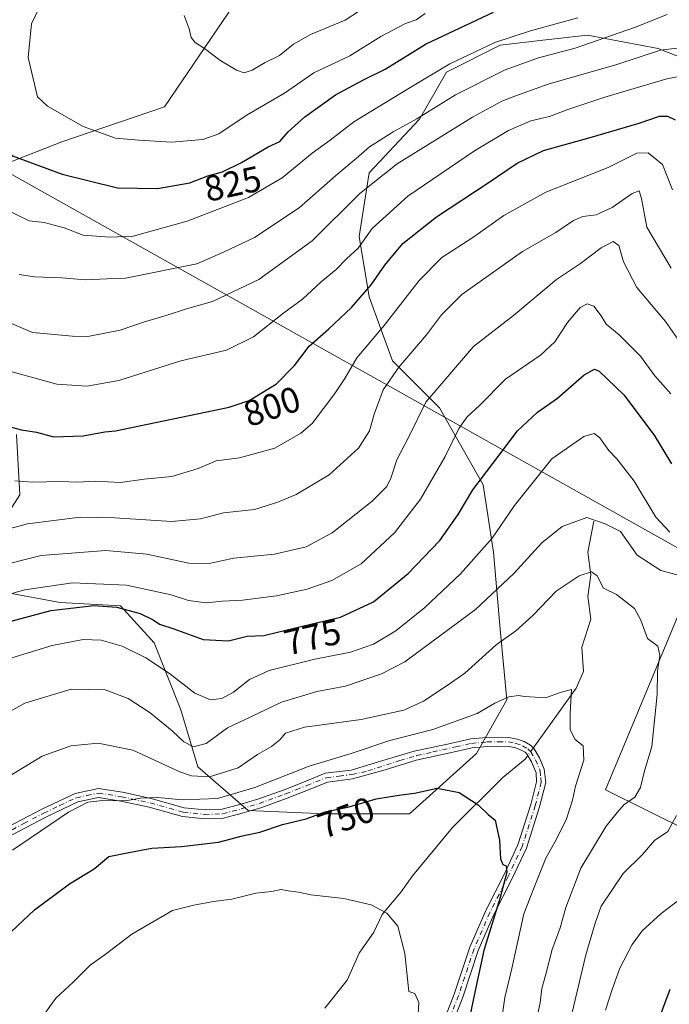
# Model space of a CAD drawing. Units: metres. Extents: x 624546 to 628001, y 4727240 to 4729616.
# Drawn here: x 626923 to 627104, y 4728264 to 4728539 of the extents above; entities that cross this region are included whole.
import ezdxf
from ezdxf.enums import TextEntityAlignment as Align

# ---------------------------------------------------------------- set-up
doc = ezdxf.new("R2010")
doc.units = ezdxf.units.M
doc.header["$MEASUREMENT"] = 0
doc.linetypes.add('DGN Style 4', pattern=[2.6384748266838614, 1.318413404963828, -0.6592067024819142, 0.001648016756204785, -0.6592067024819142])
for name, color, linetype, lineweight in [('Arbolado forestal CxS', 92, 'Continuous', 0), ('Camino Cxs', 7, 'Continuous', 0), ('Camino eje', 30, 'DGN Style 4', 13), ('Corriente natural lineal', 142, 'Continuous', 13), ('Corriente natural lineal oculto', 9, 'DGN Style 4', 13), ('Curva de nivel maestra', 30, 'Continuous', 30), ('Curva de nivel normal', 30, 'Continuous', 0), ('Espacio natural protegido', 121, 'Continuous', 13), ('Espacio natural protegido CxS', 121, 'Continuous', 0), ('Rótulo de curva de nivel directora', 7, 'Continuous', 0)]:
    doc.layers.add(name, color=color, linetype=linetype, lineweight=lineweight)
doc.styles.add('Style-Arial', font='txt')

# ---------------------------------------------------------------- blocks, each defined once
blk = doc.blocks.new('*U10')
at = {"layer": 'Arbolado forestal CxS', "color": 92, "linetype": 'Continuous', "lineweight": 0}
for points in [[(626922.4128999999, 4728423.056100001, 800.0515000000014), (626923.3466999996, 4728406.240499999, 794.436400000006), (626914.9395000003, 4728393.162500001, 789.9570999999996)], [(626919.6101000002, 4728379.149700001, 782.1882000000041), (626934.5571, 4728376.346700001, 777.8629999999977), (626951.3721000003, 4728375.412500001, 777.056500000006), (626960.7138999999, 4728365.136499999, 772.8432999999933), (626968.1867000004, 4728346.4527, 767.244000000006), (626972.8573000003, 4728330.571699999, 763.5034000000014), (626986.8701, 4728318.4279, 753.812300000005), (627008.3561000006, 4728317.4935, 750.5853999999963), (627031.7111000001, 4728317.4935, 749.0099000000046), (627050.3954999996, 4728334.308300001, 752.4229999999953), (627058.8028999995, 4728349.255100001, 756.0206999999937), (627056.9351000005, 4728368.8729, 762.7872999999963), (627055.0664999997, 4728390.358899999, 770.5696000000025), (627052.2648999998, 4728409.0427, 775.8585000000021), (627040.1212999999, 4728430.5285, 784.4526000000043), (627027.0422999999, 4728443.6073, 792.7480999999971), (627020.5038999999, 4728461.3563, 800.8028000000049), (627017.7008999997, 4728478.1713, 807.6710000000021), (627020.5044999998, 4728495.9211, 813.280899999998), (627034.5169000003, 4728510.867699999, 816.4333999999944), (627041.9911000002, 4728523.946699999, 821.0598000000027), (627056.9380999999, 4728531.419700001, 820.9928999999976), (627069.6007000003, 4728532.880700001, 819.3659000000043), (627081.2270999998, 4728534.222300001, 818.5332999999956), (627100.8450999996, 4728530.485300001, 811.7912000000069), (627122.3311000001, 4728522.077099999, 810.5341999999946)]]:
    blk.add_polyline3d(points, dxfattribs=at)

msp = doc.modelspace()

# ---------------------------------------------------------------- linework, layer by layer
at = {"layer": 'Arbolado forestal CxS', "color": 92, "linetype": 'Continuous', "lineweight": 0}
for points in [[(627359.8931, 4728675.6713, 871.7005000000064), (627348.9619000005, 4728669.116699999, 872.1318999999932), (627337.9879000002, 4728661.4527, 871.8546999999963), (627316.4666999998, 4728651.460899999, 870.9952000000048), (627297.0883, 4728644.897100001, 870.6065999999993), (627270.5752999998, 4728641.4363, 870.1968999999954), (627236.6001000004, 4728633.104499999, 868.4097999999941), (627228.3101000005, 4728634.0615, 867.1448999999993), (627227.6860999997, 4728634.1337, 867.0642999999982), (627211.0093, 4728640.6677, 865.0429000000004), (627193.1303000003, 4728644.628900001, 862.8968000000023), (627148.6413000004, 4728646.601100001, 857.578999999998), (627135.3863000004, 4728643.702099999, 855.7676999999967), (627127.7072999999, 4728646.0351, 855.0939000000071), (627118.7720999997, 4728645.4691, 854.407800000001), (627091.1262999997, 4728652.608300001, 854.9434999999941), (627079.5333000004, 4728648.146299999, 853.5852000000014), (626992.3044999996, 4728556.648700001, 837.0237000000053), (626963.5957000004, 4728514.305299999, 833.2073999999994), (626935.0575000001, 4728504.490499999, 828.5466000000015), (626898.4933000002, 4728490.2139, 814.9616999999998), (626870.8470999999, 4728490.2139, 803.2367999999989), (626830.7156999996, 4728468.8005, 786.4799999999959), (626787.9090999998, 4728441.139900001, 772.4361999999965)], [(627359.8931, 4728675.6713, 871.7005000000064), (627348.9619000005, 4728669.116699999, 872.1318999999932), (627337.9879000002, 4728661.4527, 871.8546999999963), (627316.4666999998, 4728651.460899999, 870.9952000000048), (627297.0883, 4728644.897100001, 870.6065999999993), (627270.5752999998, 4728641.4363, 870.1968999999954), (627236.6001000004, 4728633.104499999, 868.4097999999941), (627228.3101000005, 4728634.0615, 867.1448999999993), (627227.6860999997, 4728634.1337, 867.0642999999982), (627211.0093, 4728640.6677, 865.0429000000004), (627193.1303000003, 4728644.628900001, 862.8968000000023), (627148.6413000004, 4728646.601100001, 857.578999999998), (627135.3863000004, 4728643.702099999, 855.7676999999967), (627127.7072999999, 4728646.0351, 855.0939000000071), (627118.7720999997, 4728645.4691, 854.407800000001), (627091.1262999997, 4728652.608300001, 854.9434999999941), (627079.5333000004, 4728648.146299999, 853.5852000000014), (626992.3044999996, 4728556.648700001, 837.0237000000053), (626963.5957000004, 4728514.305299999, 833.2073999999994), (626935.0575000001, 4728504.490499999, 828.5466000000015), (626898.4933000002, 4728490.2139, 814.9616999999998), (626870.8470999999, 4728490.2139, 803.2367999999989), (626830.7156999996, 4728468.8005, 786.4799999999959), (626787.9090999998, 4728441.139900001, 772.4361999999965)], [(627270.5752999998, 4728641.4363, 870.1968999999954), (627236.6001000004, 4728633.104499999, 868.4097999999941), (627228.3101000005, 4728634.0615, 867.1448999999993), (627227.6860999997, 4728634.1337, 867.0642999999982), (627211.0093, 4728640.6677, 865.0429000000004), (627193.1303000003, 4728644.628900001, 862.8968000000023), (627148.6413000004, 4728646.601100001, 857.578999999998), (627135.3863000004, 4728643.702099999, 855.7676999999967), (627127.7072999999, 4728646.0351, 855.0939000000071), (627118.7720999997, 4728645.4691, 854.407800000001), (627091.1262999997, 4728652.608300001, 854.9434999999941), (627079.5333000004, 4728648.146299999, 853.5852000000014), (626992.3044999996, 4728556.648700001, 837.0237000000053), (626963.5957000004, 4728514.305299999, 833.2073999999994), (626935.0575000001, 4728504.490499999, 828.5466000000015), (626898.4933000002, 4728490.2139, 814.9616999999998), (626870.8470999999, 4728490.2139, 803.2367999999989), (626830.7156999996, 4728468.8005, 786.4799999999959), (626787.9090999998, 4728441.139900001, 772.4361999999965)], [(626787.9090999998, 4728441.139900001, 772.4361999999965), (626830.7156999996, 4728468.8005, 786.4799999999959), (626870.8470999999, 4728490.2139, 803.2367999999989), (626898.4933000002, 4728490.2139, 814.9616999999998), (626935.0575000001, 4728504.490499999, 828.5466000000015), (626963.5957000004, 4728514.305299999, 833.2073999999994), (626992.3044999996, 4728556.648700001, 837.0237000000053), (627079.5333000004, 4728648.146299999, 853.5852000000014), (627091.1262999997, 4728652.608300001, 854.9434999999941), (627118.7720999997, 4728645.4691, 854.407800000001), (627127.7072999999, 4728646.0351, 855.0939000000071), (627135.3863000004, 4728643.702099999, 855.7676999999967), (627148.6413000004, 4728646.601100001, 857.578999999998), (627193.1303000003, 4728644.628900001, 862.8968000000023), (627211.0093, 4728640.6677, 865.0429000000004), (627227.6860999997, 4728634.1337, 867.0642999999982), (627228.3101000005, 4728634.0615, 867.1448999999993), (627236.6001000004, 4728633.104499999, 868.4097999999941), (627270.5752999998, 4728641.4363, 870.1968999999954)], [(627122.3311000001, 4728522.077099999, 810.5341999999946), (627100.8450999996, 4728530.485300001, 811.7912000000069), (627081.2270999998, 4728534.222300001, 818.5332999999956), (627069.6007000003, 4728532.880700001, 819.3659000000043), (627056.9380999999, 4728531.419700001, 820.9928999999976), (627041.9911000002, 4728523.946699999, 821.0598000000027), (627034.5169000003, 4728510.867699999, 816.4333999999944), (627020.5044999998, 4728495.9211, 813.280899999998), (627017.7008999997, 4728478.1713, 807.6710000000021), (627020.5038999999, 4728461.3563, 800.8028000000049), (627027.0422999999, 4728443.6073, 792.7480999999971), (627040.1212999999, 4728430.5285, 784.4526000000043), (627052.2648999998, 4728409.0427, 775.8585000000021), (627055.0664999997, 4728390.358899999, 770.5696000000025), (627056.9351000005, 4728368.8729, 762.7872999999963), (627058.8028999995, 4728349.255100001, 756.0206999999937), (627050.3954999996, 4728334.308300001, 752.4229999999953), (627031.7111000001, 4728317.4935, 749.0099000000046), (627008.3561000006, 4728317.4935, 750.5853999999963), (626986.8701, 4728318.4279, 753.812300000005), (626972.8573000003, 4728330.571699999, 763.5034000000014), (626968.1867000004, 4728346.4527, 767.244000000006), (626960.7138999999, 4728365.136499999, 772.8432999999933), (626951.3721000003, 4728375.412500001, 777.056500000006), (626934.5571, 4728376.346700001, 777.8629999999977), (626919.6101000002, 4728379.149700001, 782.1882000000041)], [(626919.6101000002, 4728379.149700001, 782.1882000000041), (626934.5571, 4728376.346700001, 777.8629999999977), (626951.3721000003, 4728375.412500001, 777.056500000006), (626960.7138999999, 4728365.136499999, 772.8432999999933), (626968.1867000004, 4728346.4527, 767.244000000006), (626972.8573000003, 4728330.571699999, 763.5034000000014), (626986.8701, 4728318.4279, 753.812300000005), (627008.3561000006, 4728317.4935, 750.5853999999963), (627031.7111000001, 4728317.4935, 749.0099000000046), (627050.3954999996, 4728334.308300001, 752.4229999999953), (627058.8028999995, 4728349.255100001, 756.0206999999937), (627056.9351000005, 4728368.8729, 762.7872999999963), (627055.0664999997, 4728390.358899999, 770.5696000000025), (627052.2648999998, 4728409.0427, 775.8585000000021), (627040.1212999999, 4728430.5285, 784.4526000000043), (627027.0422999999, 4728443.6073, 792.7480999999971), (627020.5038999999, 4728461.3563, 800.8028000000049), (627017.7008999997, 4728478.1713, 807.6710000000021), (627020.5044999998, 4728495.9211, 813.280899999998), (627034.5169000003, 4728510.867699999, 816.4333999999944), (627041.9911000002, 4728523.946699999, 821.0598000000027), (627056.9380999999, 4728531.419700001, 820.9928999999976), (627069.6007000003, 4728532.880700001, 819.3659000000043), (627081.2270999998, 4728534.222300001, 818.5332999999956), (627100.8450999996, 4728530.485300001, 811.7912000000069), (627122.3311000001, 4728522.077099999, 810.5341999999946)], [(626919.6101000002, 4728379.149700001, 782.1882000000041), (626934.5571, 4728376.346700001, 777.8629999999977), (626951.3721000003, 4728375.412500001, 777.056500000006), (626960.7138999999, 4728365.136499999, 772.8432999999933), (626968.1867000004, 4728346.4527, 767.244000000006), (626972.8573000003, 4728330.571699999, 763.5034000000014), (626986.8701, 4728318.4279, 753.812300000005), (627008.3561000006, 4728317.4935, 750.5853999999963), (627031.7111000001, 4728317.4935, 749.0099000000046), (627050.3954999996, 4728334.308300001, 752.4229999999953), (627058.8028999995, 4728349.255100001, 756.0206999999937), (627056.9351000005, 4728368.8729, 762.7872999999963), (627055.0664999997, 4728390.358899999, 770.5696000000025), (627052.2648999998, 4728409.0427, 775.8585000000021), (627040.1212999999, 4728430.5285, 784.4526000000043), (627027.0422999999, 4728443.6073, 792.7480999999971), (627020.5038999999, 4728461.3563, 800.8028000000049), (627017.7008999997, 4728478.1713, 807.6710000000021), (627020.5044999998, 4728495.9211, 813.280899999998), (627034.5169000003, 4728510.867699999, 816.4333999999944), (627041.9911000002, 4728523.946699999, 821.0598000000027), (627056.9380999999, 4728531.419700001, 820.9928999999976), (627069.6007000003, 4728532.880700001, 819.3659000000043), (627081.2270999998, 4728534.222300001, 818.5332999999956), (627100.8450999996, 4728530.485300001, 811.7912000000069), (627122.3311000001, 4728522.077099999, 810.5341999999946)], [(626914.9395000003, 4728393.162500001, 789.9570999999996), (626923.3466999996, 4728406.240499999, 794.436400000006), (626922.4128999999, 4728423.056100001, 800.0515000000014)], [(626922.4128999999, 4728423.056100001, 800.0515000000014), (626923.3466999996, 4728406.240499999, 794.436400000006), (626914.9395000003, 4728393.162500001, 789.9570999999996)], [(626922.4128999999, 4728423.056100001, 800.0515000000014), (626923.3466999996, 4728406.240499999, 794.436400000006), (626914.9395000003, 4728393.162500001, 789.9570999999996)]]:
    msp.add_polyline3d(points, dxfattribs=at)
at = {"layer": 'Camino Cxs', "color": 7, "linetype": 'Continuous', "lineweight": 0}
for points in [[(626918.1901000004, 4728312.9001, 757.734700000001), (626929.4801000003, 4728318.850099999, 757.1257999999943), (626938.7301000003, 4728323.200099999, 756.1971000000049), (626945.2301000003, 4728324.5701, 756.4964000000036), (626951.9200999998, 4728323.5101, 756.2339999999967), (626959.9200999998, 4728321.7601, 755.7222999999941), (626969.0800999999, 4728319.190099999, 755.2848999999987), (626974.8701, 4728318.600099999, 754.9821999999986), (626979.6300999997, 4728318.780099999, 754.6879000000046), (626984.5500999996, 4728320.0601, 754.5253999999986), (626989.5601000005, 4728321.5701, 754.0399999999936), (626996.8400999998, 4728324.220100001, 753.880099999995), (627002.7100999998, 4728326.540100001, 753.6428000000016), (627008.3101000005, 4728328.780099999, 753.8484000000027), (627015.4700999996, 4728329.690099999, 753.5411000000023), (627024.3472999996, 4728332.3519, 753.2059000000008), (627033.0437000003, 4728334.993100001, 753.6126999999979), (627042.3197, 4728336.861099999, 753.6695000000037), (627048.7644999997, 4728338.3367, 754.3102000000072), (627053.2033000002, 4728338.734099999, 755.5985999999976), (627056.4933000002, 4728338.800100001, 755.8334999999935), (627059.3897000002, 4728338.7327, 755.7893999999943), (627061.6447000002, 4728338.309900001, 755.4085999999952), (627063.6394999997, 4728337.5975, 755.5396000000038), (627065.3591, 4728336.625499999, 756.4667000000045), (627066.4221000001, 4728335.5625, 756.8784000000014), (627067.9001000002, 4728333.099300001, 756.9691000000021), (627069.2220999999, 4728329.894099999, 756.444399999993), (627069.6101000002, 4728326.2401, 755.5755999999965), (627067.9101, 4728319.4101, 755.1836000000039), (627064.2301000003, 4728307.9901, 752.8022999999957), (627060.3000999996, 4728299.540100001, 752.6117999999989), (627055.2200999996, 4728289.530099999, 751.6315999999933), (627050.8701, 4728279.4801, 749.8037999999942), (627046.5301000001, 4728266.4901, 748.7112999999954), (627040.5000999998, 4728251.030099999, 748.0328000000009)], [(626918.1901000004, 4728312.9001, 757.734700000001), (626929.4801000003, 4728318.850099999, 757.1257999999943), (626938.7301000003, 4728323.200099999, 756.1971000000049), (626945.2301000003, 4728324.5701, 756.4964000000036), (626951.9200999998, 4728323.5101, 756.2339999999967), (626959.9200999998, 4728321.7601, 755.7222999999941), (626969.0800999999, 4728319.190099999, 755.2848999999987), (626974.8701, 4728318.600099999, 754.9821999999986), (626979.6300999997, 4728318.780099999, 754.6879000000046), (626984.5500999996, 4728320.0601, 754.5253999999986), (626989.5601000005, 4728321.5701, 754.0399999999936), (626996.8400999998, 4728324.220100001, 753.880099999995), (627002.7100999998, 4728326.540100001, 753.6428000000016), (627008.3101000005, 4728328.780099999, 753.8484000000027), (627015.4700999996, 4728329.690099999, 753.5411000000023), (627024.3472999996, 4728332.3519, 753.2059000000008), (627033.0437000003, 4728334.993100001, 753.6126999999979), (627042.3197, 4728336.861099999, 753.6695000000037), (627048.7644999997, 4728338.3367, 754.3102000000072), (627053.2033000002, 4728338.734099999, 755.5985999999976), (627056.4933000002, 4728338.800100001, 755.8334999999935), (627059.3897000002, 4728338.7327, 755.7893999999943), (627061.6447000002, 4728338.309900001, 755.4085999999952), (627063.6394999997, 4728337.5975, 755.5396000000038), (627065.3591, 4728336.625499999, 756.4667000000045), (627066.4221000001, 4728335.5625, 756.8784000000014), (627067.9001000002, 4728333.099300001, 756.9691000000021), (627069.2220999999, 4728329.894099999, 756.444399999993), (627069.6101000002, 4728326.2401, 755.5755999999965), (627067.9101, 4728319.4101, 755.1836000000039), (627064.2301000003, 4728307.9901, 752.8022999999957), (627060.3000999996, 4728299.540100001, 752.6117999999989), (627055.2200999996, 4728289.530099999, 751.6315999999933), (627050.8701, 4728279.4801, 749.8037999999942), (627046.5301000001, 4728266.4901, 748.7112999999954), (627040.5000999998, 4728251.030099999, 748.0328000000009)], [(627038.2001, 4728252.0101, 746.3227000000044), (627044.1801000005, 4728267.340100001, 747.5953000000009), (627048.5301000001, 4728280.370100001, 748.6215999999987), (627052.9501, 4728290.600099999, 749.8062999999966), (627058.0500999996, 4728300.630100001, 750.8984000000055), (627061.9001000002, 4728308.9101, 751.7210000000051), (627065.5000999998, 4728320.090100001, 754.6609999999928), (627067.0800999999, 4728326.450099999, 754.866599999994), (627066.9479, 4728328.9561, 755.3984000000055), (627065.6961000003, 4728331.9913, 756.155899999998), (627064.4685000004, 4728334.0371, 755.9560000000056), (627063.8567000005, 4728334.6489, 755.7201999999961), (627062.6130999997, 4728335.3519, 755.1371000000072), (627061.0005000001, 4728335.9277, 755.129700000005), (627059.1327000001, 4728336.277899999, 755.1909000000014), (627056.4892999995, 4728336.339500001, 755.3135000000038), (627053.3377, 4728336.2763, 755.4210000000021), (627049.1447000002, 4728335.900900001, 754.4277000000002), (627042.5773, 4728334.4133, 753.1864999999963), (627033.5588999996, 4728332.416300001, 752.4535999999936), (627024.9271000001, 4728329.710899999, 752.7522000000026), (627015.9001000002, 4728327.2301, 752.5510000000068), (627008.9401000004, 4728326.340100001, 752.8837999999961), (627003.6300999997, 4728324.220100001, 752.9122999999963), (626997.7301000003, 4728321.880100001, 752.7234000000027), (626990.3501000004, 4728319.190099999, 753.0917999999947), (626985.2200999996, 4728317.6501, 753.2042999999976), (626979.9901000002, 4728316.290100001, 753.717300000004), (626974.8000999996, 4728316.090100001, 754.0611999999965), (626968.6101000002, 4728316.720100001, 754.4440999999933), (626959.3201000001, 4728319.3301, 755.183999999994), (626951.4600999998, 4728321.050100001, 755.6224999999977), (626945.2901, 4728322.030099999, 755.6146000000008), (626939.5401, 4728320.8101, 755.710699999996), (626930.5900999998, 4728316.610099999, 756.0656000000017), (626919.4401000004, 4728310.7401, 757.0139000000055)], [(627038.2001, 4728252.0101, 746.3227000000044), (627044.1801000005, 4728267.340100001, 747.5953000000009), (627048.5301000001, 4728280.370100001, 748.6215999999987), (627052.9501, 4728290.600099999, 749.8062999999966), (627058.0500999996, 4728300.630100001, 750.8984000000055), (627061.9001000002, 4728308.9101, 751.7210000000051), (627065.5000999998, 4728320.090100001, 754.6609999999928), (627067.0800999999, 4728326.450099999, 754.866599999994), (627066.9479, 4728328.9561, 755.3984000000055), (627065.6961000003, 4728331.9913, 756.155899999998), (627064.4685000004, 4728334.0371, 755.9560000000056), (627063.8567000005, 4728334.6489, 755.7201999999961), (627062.6130999997, 4728335.3519, 755.1371000000072), (627061.0005000001, 4728335.9277, 755.129700000005), (627059.1327000001, 4728336.277899999, 755.1909000000014), (627056.4892999995, 4728336.339500001, 755.3135000000038), (627053.3377, 4728336.2763, 755.4210000000021), (627049.1447000002, 4728335.900900001, 754.4277000000002), (627042.5773, 4728334.4133, 753.1864999999963), (627033.5588999996, 4728332.416300001, 752.4535999999936), (627024.9271000001, 4728329.710899999, 752.7522000000026), (627015.9001000002, 4728327.2301, 752.5510000000068), (627008.9401000004, 4728326.340100001, 752.8837999999961), (627003.6300999997, 4728324.220100001, 752.9122999999963), (626997.7301000003, 4728321.880100001, 752.7234000000027), (626990.3501000004, 4728319.190099999, 753.0917999999947), (626985.2200999996, 4728317.6501, 753.2042999999976), (626979.9901000002, 4728316.290100001, 753.717300000004), (626974.8000999996, 4728316.090100001, 754.0611999999965), (626968.6101000002, 4728316.720100001, 754.4440999999933), (626959.3201000001, 4728319.3301, 755.183999999994), (626951.4600999998, 4728321.050100001, 755.6224999999977), (626945.2901, 4728322.030099999, 755.6146000000008), (626939.5401, 4728320.8101, 755.710699999996), (626930.5900999998, 4728316.610099999, 756.0656000000017), (626919.4401000004, 4728310.7401, 757.0139000000055)]]:
    msp.add_polyline3d(points, dxfattribs=at)
at = {"layer": 'Camino eje', "color": 30, "linetype": 'DGN Style 4', "lineweight": 13}
msp.add_polyline3d([(626918.8151000004, 4728311.8201, 757.2727000000014), (626924.4600999998, 4728314.795100001, 757.012600000002), (626930.0351, 4728317.7301, 756.3766000000034), (626934.5100999996, 4728319.8301, 756.4236999999994), (626939.1350999996, 4728322.005100001, 755.8237999999984), (626942.0100999996, 4728322.6151, 755.7020000000048), (626945.2600999996, 4728323.300100001, 755.989400000006), (626951.6901000004, 4728322.280099999, 755.7100999999967), (626959.6201, 4728320.545100001, 755.4459000000061), (626968.8450999996, 4728317.9551, 754.8208000000013), (626974.8350999998, 4728317.345100001, 754.3322000000044), (626979.8101000005, 4728317.5351, 753.9152999999933), (626984.8850999996, 4728318.8551, 753.8546999999963), (626987.3901000004, 4728319.610099999, 753.7100999999967), (626989.9550999999, 4728320.380100001, 753.5476999999955), (626997.2851, 4728323.050100001, 753.1633000000003), (627000.2351000002, 4728324.220100001, 753.3923999999971), (627003.1700999998, 4728325.380100001, 753.2774000000064), (627008.6250999998, 4728327.5601, 753.107999999993), (627012.2050999999, 4728328.015100001, 753.0326999999961), (627015.6851000005, 4728328.460100001, 752.9700000000012), (627020.1551000001, 4728329.4301, 752.994399999996), (627029.0499, 4728332.3519, 752.6999000000069), (627033.7903000005, 4728333.712300001, 753.0071000000025), (627038.2615, 4728334.735300001, 753.3634000000021), (627044.6387, 4728336.1525, 753.6526000000014), (627048.9545, 4728337.1187, 754.1347999999998), (627053.2704999996, 4728337.5053, 755.1487999999954), (627056.4912999999, 4728337.569700001, 755.0129000000015), (627059.2613000004, 4728337.5053, 754.8717000000034), (627061.3224999999, 4728337.1187, 754.8874000000069), (627063.1262999997, 4728336.4747, 755.2651999999945), (627064.6079000002, 4728335.6373, 756.037599999996), (627065.4452999998, 4728334.799699999, 756.3611999999994), (627066.7981000004, 4728332.545299999, 756.4942000000011), (627068.0850999998, 4728329.425100001, 755.7168999999994), (627068.2351000002, 4728327.6601, 755.0902999999962), (627068.3450999996, 4728326.345100001, 755.0516999999965), (627066.7050999999, 4728319.7501, 754.8301000000066), (627063.0651000004, 4728308.450099999, 752.1411999999983), (627059.1750999996, 4728300.085100001, 751.7207999999956), (627056.6350999996, 4728295.0801, 751.4219000000013), (627054.0850999998, 4728290.065099999, 750.6849999999977), (627051.9101, 4728285.040100001, 749.571100000001), (627049.7001, 4728279.925100001, 749.1852000000072), (627045.3551000003, 4728266.915100001, 748.1312999999938), (627039.3501000004, 4728251.520099999, 747.126099999994)], dxfattribs=at)
at = {"layer": 'Corriente natural lineal', "color": 142, "linetype": 'Continuous', "lineweight": 13}
for points in [[(627083, 4728399, 765.0385999999999), (627081.2909000004, 4728390.3222, 762.6101999999955), (627082.1889000004, 4728383.9968, 760.9988000000012), (627081.3608999997, 4728377.991000001, 759.4008000000031), (627082.1429000003, 4728371.725299999, 758.3549000000058), (627079.6753000002, 4728363.877, 757.2295000000014), (627080.1167000001, 4728357.157099999, 756.2937999999995), (627078.0992999999, 4728352.446699999, 755.640400000004), (627066.1638000002, 4728335.820800001, 752.9722999999941)], [(627064.6573999999, 4728333.722300001, 752.6285999999964), (627063.9199000001, 4728332.695, 752.4410999999964), (627057.7145999996, 4728327.6065, 751.6108999999997), (627043.6634999998, 4728313.6698, 748.8243999999977), (627032.5571, 4728300.240700001, 746.755099999995), (627029.4053999997, 4728295.774900001, 746.0662000000011), (627024.1368000006, 4728289.471899999, 745.0283999999957), (627021.8196, 4728284.5461, 744.2452000000048), (627017.7435999997, 4728278.6917, 743.3144999999931), (627014.4389000004, 4728271.2303, 742.251099999994), (627008.1955000004, 4728263.4342, 741.1533000000054)]]:
    msp.add_polyline3d(points, dxfattribs=at)
at = {"layer": 'Corriente natural lineal oculto', "color": 9, "linetype": 'DGN Style 4', "lineweight": 13, "extrusion": (-0.07691161459109472, -0.1071422087020437, 0.9912644201500621), "elevation": -554086.6197884561, "flags": 128}
msp.add_lwpolyline([(-2247931.872301781, 4170151.3749829), (-2247931.872301781, 4170148.769014193)], dxfattribs=at)
at = {"layer": 'Curva de nivel maestra', "color": 30, "linetype": 'Continuous', "lineweight": 30, "flags": 128}
for points, elevation in [([(626915.1600000003, 4728550.5001), (626908.9800000006, 4728531.7301), (626908.0599999997, 4728527.7601), (626908.1600000003, 4728522.7301), (626909.2599999999, 4728516.360099999), (626910.7999999998, 4728513.2301), (626914.6699999999, 4728506.1601), (626921.3300000001, 4728500.630100001), (626935.1600000003, 4728495.4901), (626950.5199999996, 4728491.7601), (626961.6399999997, 4728491.540100001), (626970.6399999997, 4728493.090100001), (626975.6399999997, 4728495.030099999), (626979.7300000006, 4728496.210100001), (626985.0199999996, 4728498.7401), (626992.4500000002, 4728503.130100001), (626995.6399999997, 4728504.620100001), (626997.9600000001, 4728507.340100001), (627002.5999999996, 4728511.530099999), (627011.1699999999, 4728517.5701), (627018.9299999997, 4728521.7501), (627024.9900000002, 4728524.7401), (627036.4000000004, 4728531.7601), (627055.0999999996, 4728540.6501)], 825), ([(626918.25, 4728425.8201), (626923.8099999997, 4728424.360099999), (626927.9900000002, 4728423.7501), (626932.7199999997, 4728422.450099999), (626940.9699999997, 4728422.6801), (626946.9699999997, 4728423.8201), (626949.9699999997, 4728424.110099999), (626981.6299999999, 4728430.710100001), (626987.1200000001, 4728432.520099999), (626994.7400000002, 4728437.200099999), (626999.7300000006, 4728442.2601), (627003.7999999998, 4728447.700099999), (627009.3399999999, 4728452.450099999), (627015.5599999997, 4728458.420100001), (627021.1200000001, 4728464.720100001), (627024.8600000005, 4728470.220100001), (627029.9199999999, 4728476.220100001), (627039.25, 4728483.690099999), (627053.6299999999, 4728493.0801), (627061.6299999999, 4728498.610099999), (627068.9600000001, 4728502.1601), (627081.9600000001, 4728505.7601), (627095.6200000001, 4728509.7301), (627101.2599999999, 4728511.640100001), (627103.5099999999, 4728511.670100001), (627105.6299999999, 4728510.630100001)], 800), ([(626919.9100000003, 4728370.840100001), (626931.9699999997, 4728374.050100001), (626943.9699999997, 4728375.4801), (626950.3099999997, 4728375.030099999), (626956.8499999996, 4728373.2501), (626960.5, 4728371.460100001), (626962.1900000004, 4728370.290100001), (626966.2199999997, 4728368.9901), (626974.3399999999, 4728366.0001), (626981.3799999999, 4728365.6801), (626986.5999999996, 4728366.920100001), (626991.1900000004, 4728367.1801), (627000.3799999999, 4728369.3201), (627012.5700000003, 4728372.220100001), (627021.7000000002, 4728376.5001), (627031.3700000001, 4728384.350099999), (627040.1399999997, 4728393.5701), (627045.2699999996, 4728400.8201), (627049.3399999999, 4728407.6601), (627056.6900000004, 4728417.350099999), (627061.8099999997, 4728424.090100001), (627067.3200000003, 4728429.300100001), (627072.8600000005, 4728433.210100001), (627080.3499999996, 4728439.700099999), (627083.1799999997, 4728441.2301), (627084.5099999999, 4728440.700099999), (627091.3799999999, 4728434.1501), (627099.75, 4728422.870100001), (627104.6200000001, 4728414.9001)], 775), ([(626917.7699999996, 4728281.670100001), (626927.4400000004, 4728290.8301), (626937.1600000003, 4728298.0601), (626944.0700000003, 4728302.220100001), (626948.1600000003, 4728305.640100001), (626953.6600000003, 4728306.7601), (626960.0599999997, 4728307.920100001), (626968.3300000001, 4728308.4001), (626978.6399999997, 4728309.6601), (626985.2999999998, 4728311.360099999), (626990.0999999996, 4728312.450099999), (626996.4600000001, 4728314.5701), (627003.0099999999, 4728316.120100001), (627008.3200000003, 4728318.100099999), (627014.9299999997, 4728319.420100001), (627022.4199999999, 4728321.700099999), (627025.9100000003, 4728322.220100001), (627029.4199999999, 4728322.8201), (627033.1600000003, 4728323.300100001), (627039.4299999997, 4728324.630100001), (627045.5899999999, 4728323.470100001), (627050.7999999998, 4728320.0101), (627053.5899999999, 4728317.3201), (627055.5199999996, 4728315.770099999), (627056.7599999999, 4728310.220100001), (627057.0800000001, 4728304.960100001), (627057.7100000001, 4728303.4101), (627058.6200000001, 4728303.040100001), (627058.8099999997, 4728301.3101), (627056.9900000002, 4728294.210100001), (627052.3799999999, 4728279.5001), (627050.1600000003, 4728269.1801), (627048.6500000004, 4728261.670100001)], 750.0000000000001), ([(627104.1500000004, 4728268.5801), (627100.0599999997, 4728257.6801)], 775)]:
    msp.add_lwpolyline(points, dxfattribs=dict(at, elevation=elevation))
at = {"layer": 'Curva de nivel normal', "color": 30, "linetype": 'Continuous', "lineweight": 0, "flags": 128}
for points, elevation in [([(626929.75, 4728544.0701), (626926.6600000003, 4728537.390100001), (626925.7100000001, 4728528.020099999), (626928.2800000003, 4728517.030099999), (626931.0599999997, 4728514.5001), (626941, 4728508.8201), (626949.9500000002, 4728505.590100001), (626956.4600000001, 4728505.0101), (626965.5899999999, 4728504.420100001), (626974.2999999998, 4728505.140100001), (626978.7000000002, 4728506.780099999), (626986.5899999999, 4728512.030099999), (626996.9800000006, 4728518.0601), (627005.1200000001, 4728523.7301), (627015.1100000005, 4728528.4301), (627023.7599999999, 4728533.880100001), (627030.6600000003, 4728537.4801), (627033.6299999999, 4728538.440099999), (627036.0800000001, 4728540.2401)], 830), ([(626969.0899999999, 4728539.7301), (626970.5, 4728535.940099999), (626971.0099999999, 4728533.590100001), (626972.1200000001, 4728532.210100001), (626974.7599999999, 4728530.5101), (626978.9800000006, 4728527.280099999), (626983.6399999997, 4728524.5001), (626985.75, 4728523.7501), (626987.9600000001, 4728524.4301), (626991.6299999999, 4728526.5701), (626995.6200000001, 4728528.600099999), (626999.4500000002, 4728531.7501), (627004.1900000004, 4728534.390100001), (627013.8099999997, 4728538.390100001), (627021.7800000003, 4728543.590100001)], 835.0000000000001), ([(627078.54, 4728539.0001), (627065.4199999999, 4728535.420100001), (627055.4199999999, 4728532.140100001), (627042.9199999999, 4728526.2601), (627031.6699999999, 4728519.5101), (627016.2999999998, 4728510.130100001), (627009.6299999999, 4728505.020099999), (627004.6299999999, 4728501.380100001), (626996.2999999998, 4728494.520099999), (626986.9600000001, 4728489.030099999), (626969.9199999999, 4728482.4801), (626954.9199999999, 4728478.3201), (626948.3799999999, 4728478.020099999), (626941.0300000003, 4728478.5701), (626935.6799999997, 4728480.550100001), (626930.1699999999, 4728482.0701), (626926.0099999999, 4728482.530099999), (626919.0700000003, 4728485.890100001)], 820.0000000000001), ([(626923.2300000006, 4728467.590100001), (626927.4400000004, 4728466.9901), (626935.0599999997, 4728466.6501), (626941.5599999997, 4728466.120100001), (626947.6699999999, 4728466.4301), (626952.7400000002, 4728466.5801), (626972.6399999997, 4728470.590100001), (626979.9699999997, 4728473.780099999), (626988.6299999999, 4728477.880100001), (627001.0300000003, 4728486.1601), (627011.1900000004, 4728495.0601), (627016.9100000003, 4728499.850099999), (627020.5999999996, 4728503.1501), (627027.1699999999, 4728507.300100001), (627033.79, 4728510.920100001), (627044.5, 4728517.600099999), (627058.2999999998, 4728524.540100001), (627067.6299999999, 4728527.9001), (627077.7699999996, 4728530.640100001), (627094.2699999996, 4728536.3201), (627103.3600000005, 4728539.940099999)], 815), ([(626919.7800000003, 4728454.550100001), (626926.9100000003, 4728451.5101), (626938.0499999998, 4728450.4801), (626942.2699999996, 4728450.350099999), (626951.3099999997, 4728452.1601), (626958.0800000001, 4728454.4101), (626964.0700000003, 4728456.1601), (626969.75, 4728458.030099999), (626976.9699999997, 4728460.120100001), (626989.7999999998, 4728466.2401), (627004.6299999999, 4728476.9901), (627017.9000000004, 4728490.120100001), (627028.3399999999, 4728498.420100001), (627049.2100000001, 4728511.4101), (627057.3700000001, 4728515.880100001), (627061.0599999997, 4728517.210100001), (627070.2599999999, 4728520.5601), (627089.3799999999, 4728526.050100001), (627101.5599999997, 4728530.040100001), (627108.4600000001, 4728530.920100001)], 810), ([(626916.0599999997, 4728441.890100001), (626933.6399999997, 4728437.0801), (626942.0300000003, 4728436.540100001), (626950.9100000003, 4728438.090100001), (626968.1799999997, 4728443.540100001), (626980.8799999999, 4728446.5801), (626988.3899999997, 4728450.2501), (626996.75, 4728456.9301), (627002.0099999999, 4728460.7401), (627007.2100000001, 4728465.5601), (627011.3300000001, 4728469.020099999), (627014.1900000004, 4728471.940099999), (627017.5, 4728474.920100001), (627021.3700000001, 4728480.450099999), (627031.2999999998, 4728489.4001), (627049.7800000003, 4728502.030099999), (627059.2999999998, 4728507.670100001), (627065.4600000001, 4728510.340100001), (627070.7000000002, 4728511.5801), (627075.7300000006, 4728513.540100001), (627086.0199999996, 4728516.940099999), (627103.2800000003, 4728522.020099999), (627109.6299999999, 4728523.280099999)], 805), ([(626921.9699999997, 4728410.210100001), (626926.9699999997, 4728409.8201), (626934.5599999997, 4728409.9801), (626939.3700000001, 4728409.8301), (626944.5199999996, 4728410.130100001), (626951.3799999999, 4728409.6801), (626957.9699999997, 4728410.610099999), (626965.6399999997, 4728411.420100001), (626972.9699999997, 4728413.5701), (626977.9800000006, 4728415.780099999), (626984.4199999999, 4728416.5601), (626994.2599999999, 4728419.290100001), (627001.5, 4728423.4301), (627004.7000000002, 4728426.140100001), (627010.9699999997, 4728434.520099999), (627013.7599999999, 4728438.700099999), (627017.0999999996, 4728444.4001), (627024.6699999999, 4728453.380100001), (627034.4000000004, 4728465.9801), (627040.75, 4728472.340100001), (627049.3300000001, 4728477.9101), (627057.9600000001, 4728484.040100001), (627069.6299999999, 4728490.4901), (627086.9400000004, 4728497.4101), (627094.9100000003, 4728501.3301), (627098.1100000005, 4728501.460100001), (627102.1200000001, 4728498.210100001), (627104.8899999997, 4728491.200099999)], 795), ([(627104.4900000002, 4728469.4001), (627097.7699999996, 4728480.770099999), (627096.25, 4728488.7401), (627095.5700000003, 4728490.9001), (627093.6200000001, 4728490.1601), (627088.1200000001, 4728486.2601), (627083.6299999999, 4728484.200099999), (627079.9600000001, 4728483.790100001), (627077.2999999998, 4728482.670100001), (627072.4400000004, 4728479.340100001), (627063.1299999999, 4728474.0101), (627046.29, 4728462.0701), (627040.5999999996, 4728456.4001), (627036.4199999999, 4728450.840100001), (627028.75, 4728441.8201), (627024.4000000004, 4728435.5101), (627021.9199999999, 4728428.7401), (627020.6500000004, 4728424.0701), (627017.5899999999, 4728419.300100001), (627009.3799999999, 4728411.890100001), (627000.2400000002, 4728406.340100001), (626995.1299999999, 4728404.290100001), (626988.6399999997, 4728402.1801), (626979.9800000006, 4728401.3101), (626973.6399999997, 4728399.600099999), (626965.5899999999, 4728398.9101), (626949.7999999998, 4728399.9301), (626940.1799999997, 4728400.0701), (626925.4900000002, 4728398.170100001), (626916.8399999999, 4728395.880100001)], 790), ([(626916.3099999997, 4728386.1801), (626929.3099999997, 4728389.440099999), (626947.3099999997, 4728390.770099999), (626958.7300000006, 4728389.780099999), (626970.3300000001, 4728387.2601), (626976.0599999997, 4728387.140100001), (626982.8600000005, 4728388.640100001), (626994.2199999997, 4728389.7601), (627003.0199999996, 4728391.8201), (627010.25, 4728395.710100001), (627021.3499999996, 4728404.540100001), (627025.4000000004, 4728408.610099999), (627026.5, 4728410.880100001), (627028.2100000001, 4728416.0701), (627031.5800000001, 4728422.4001), (627036.2699999996, 4728432.0701), (627049.5199999996, 4728447.530099999), (627060.6299999999, 4728456.2301), (627072.6399999997, 4728466.190099999), (627079.2800000003, 4728470.690099999), (627085.0199999996, 4728475.0601), (627088.4100000003, 4728476.8101), (627089.9299999997, 4728475.720100001), (627091.2199999997, 4728471.140100001), (627094.9800000006, 4728464.0101), (627102.9000000004, 4728454.4901), (627106.1200000001, 4728449.9001)], 785), ([(626917.3200000003, 4728377.780099999), (626924.7800000003, 4728379.890100001), (626938.0099999999, 4728381.790100001), (626953.0300000003, 4728381.1501), (626965.5, 4728378.460100001), (626970.2699999996, 4728376.9001), (626975.2100000001, 4728376.2401), (626979.7100000001, 4728376.6801), (626985.2800000003, 4728376.9301), (626994.7699999996, 4728378.1501), (627003.25, 4728380.0001), (627010.1200000001, 4728382.4801), (627018.3399999999, 4728387.100099999), (627027.54, 4728395.7501), (627034.79, 4728405.0801), (627041.6500000004, 4728416.9901), (627045.4299999997, 4728424.7501), (627047.7599999999, 4728427.9901), (627051.1600000003, 4728431.1601), (627058.4600000001, 4728438.440099999), (627068.1399999997, 4728445.1601), (627072.1399999997, 4728448.8301), (627075.6600000003, 4728454.280099999), (627079.2000000002, 4728458.380100001), (627081.1399999997, 4728459.4001), (627083.0199999996, 4728458.800100001), (627085.04, 4728456.140100001), (627086.4199999999, 4728453.8301), (627090.0599999997, 4728450.8301), (627095.9699999997, 4728444.890100001), (627099.9800000006, 4728439.380100001), (627104.3600000005, 4728434.360099999)], 780), ([(627104.1699999999, 4728395.920100001), (627100.2400000002, 4728400.0701), (627094.2000000002, 4728410.0701), (627089.4299999997, 4728416.290100001), (627087.1200000001, 4728418.590100001), (627084.6500000004, 4728422.1601), (627083.0599999997, 4728423.380100001), (627080.2000000002, 4728422.5101), (627071.2999999998, 4728416.3301), (627060.9600000001, 4728403.3101), (627054.6900000004, 4728394.210100001), (627045.8700000001, 4728384.2601), (627036.0199999996, 4728374.920100001), (627027.9600000001, 4728368.450099999), (627021.6900000004, 4728364.690099999), (627015.3499999996, 4728362.520099999), (627005.3899999997, 4728360.5101), (626992.7100000001, 4728357.370100001), (626987.25, 4728354.860099999), (626982.8200000003, 4728351.370100001), (626979.5899999999, 4728349.600099999), (626976.4199999999, 4728349.2401), (626972.0099999999, 4728351.0701), (626965.0099999999, 4728356.600099999), (626958.4400000004, 4728360.940099999), (626951.7999999998, 4728364.130100001), (626945.9699999997, 4728365.840100001), (626940.9699999997, 4728365.9801), (626932.3600000005, 4728364.370100001), (626919.9500000002, 4728360.5601)], 770), ([(627107.5199999996, 4728383.6501), (627101.6399999997, 4728385.200099999), (627095.0599999997, 4728389.520099999), (627090.3700000001, 4728396.0601), (627086.0999999996, 4728398.2401), (627081.0300000003, 4728399.950099999), (627074.2199999997, 4728397.450099999), (627068.5199999996, 4728392.960100001), (627060.79, 4728384.4101), (627050.0999999996, 4728374.350099999), (627030.4600000001, 4728359.8301), (627023.9699999997, 4728356.5001), (627013.9000000004, 4728353.040100001), (627005.9500000002, 4728351.530099999), (626996.1399999997, 4728348.540100001), (626987.6200000001, 4728344.530099999), (626981.1600000003, 4728341.4101), (626975.2300000006, 4728337.040100001), (626971.6900000004, 4728336.140100001), (626969, 4728337.5801), (626965.7800000003, 4728340.600099999), (626959.6399999997, 4728345.590100001), (626953.4800000006, 4728349.620100001), (626947.1100000005, 4728351.9901), (626937.6500000004, 4728352.1601), (626924.8099999997, 4728348.3201), (626918.0499999998, 4728344.600099999)], 765), ([(627066.4699999997, 4728257.710100001), (627068.0700000003, 4728264.940099999), (627068.54, 4728268.850099999), (627069.6699999999, 4728272.880100001), (627071.3799999999, 4728279.7601), (627073.6699999999, 4728285.7601), (627075.2000000002, 4728291.420100001), (627079.3899999997, 4728302.420100001), (627086.4100000003, 4728314.040100001), (627089.4900000002, 4728317.9101), (627091.3300000001, 4728320.040100001), (627094.4199999999, 4728322.1501), (627095.9400000004, 4728324.860099999), (627097.0099999999, 4728329.140100001), (627099.1600000003, 4728336.290100001), (627100.5999999996, 4728350.7301), (627100.7400000002, 4728357.210100001), (627101.2999999998, 4728361.5601), (627100.7699999996, 4728364.210100001), (627097.8799999999, 4728366.340100001), (627096.0300000003, 4728371.360099999), (627094.3099999997, 4728374.6801), (627089.25, 4728378.5101), (627085.7000000002, 4728380.270099999), (627083.9299999997, 4728383.720100001), (627082.3799999999, 4728384.860099999), (627078.9400000004, 4728383.720100001), (627072.5199999996, 4728379.4301), (627066.04, 4728372.6801), (627061.2699999996, 4728368.4001), (627055.8600000005, 4728364.5601), (627047.1299999999, 4728356.670100001), (627042.1799999997, 4728353.2301), (627035.6299999999, 4728348.840100001), (627030.1500000004, 4728346.390100001), (627018.2999999998, 4728343.770099999), (627002.5199999996, 4728341.640100001), (626997.2400000002, 4728339.9901), (626995.6799999997, 4728338.090100001), (626993.3399999999, 4728336.200099999), (626989.4900000002, 4728334.0101), (626984.0700000003, 4728330.3301), (626976.1399999997, 4728327.8101), (626971.0899999999, 4728328.100099999), (626967.8799999999, 4728329.2401), (626954.8399999999, 4728335.210100001), (626945.1900000004, 4728337.140100001), (626937.5700000003, 4728336.390100001), (626929.5999999996, 4728333.520099999), (626920.1299999999, 4728327.790100001)], 760), ([(627057.6100000005, 4728261.870100001), (627058.2400000002, 4728266.420100001), (627060.2300000006, 4728274.4301), (627063.5599999997, 4728289.630100001), (627066.6799999997, 4728297.790100001), (627069.6399999997, 4728305.170100001), (627072.6299999999, 4728310.4101), (627075.4199999999, 4728316.110099999), (627077.0800000001, 4728321.270099999), (627077.8899999997, 4728325.2501), (627080.2199999997, 4728332.4001), (627080, 4728336.450099999), (627077.7599999999, 4728338.210100001), (627076.4299999997, 4728340.880100001), (627076.3799999999, 4728345.5001), (627076.7999999998, 4728352.0701), (627073.6500000004, 4728351.280099999), (627069.6500000004, 4728349.770099999), (627063.6900000004, 4728350.140100001), (627062, 4728350.470100001), (627059.3899999997, 4728350.030099999), (627055.4600000001, 4728348.3201), (627050.5599999997, 4728345.440099999), (627038.2400000002, 4728340.970100001), (627026.2999999998, 4728337.950099999), (627015.5499999998, 4728334.340100001), (627003.8600000005, 4728330.7401), (626988.6799999997, 4728324.880100001), (626978.3899999997, 4728321.800100001), (626968.5199999996, 4728321.440099999), (626961.79, 4728322.090100001), (626956.9100000003, 4728321.9101), (626952.79, 4728321.1501), (626946.4699999997, 4728321.2601), (626942.29, 4728320.7301), (626936.9299999997, 4728318.0001), (626921.2999999998, 4728307.420100001)], 755), ([(627076.9500000002, 4728262.1801), (627080.7800000003, 4728278.2501), (627083.3899999997, 4728287.090100001), (627085.0099999999, 4728291.780099999), (627091.1699999999, 4728300.860099999), (627096.4900000002, 4728306.200099999), (627099.8799999999, 4728310.090100001), (627103.54, 4728312.5701), (627105.9800000006, 4728317.030099999)], 765), ([(626928.2199999997, 4728258.960100001), (626933.3499999996, 4728266.200099999), (626938.1699999999, 4728270.620100001), (626942.9800000006, 4728275.420100001), (626947.4699999997, 4728278.6601), (626954.5099999999, 4728284.050100001), (626965.8300000001, 4728290.640100001), (626971.7800000003, 4728292.130100001), (626977.2599999999, 4728293.1501), (626982.2999999998, 4728293.800100001), (626988.9600000001, 4728295.4301), (626993.4000000004, 4728295.860099999), (626996.0599999997, 4728296.440099999), (626998.0199999996, 4728296.120100001), (627000.9100000003, 4728295.700099999), (627004.2699999996, 4728294.970100001), (627013.4699999997, 4728293.9301), (627021.04, 4728292.1801), (627025.4100000003, 4728289.890100001), (627028.4900000002, 4728286.2601), (627030.4800000006, 4728278.640100001), (627031.5899999999, 4728268.090100001), (627033.1799999997, 4728267.470100001), (627034.2999999998, 4728265.0001), (627034.0199999996, 4728260.120100001)], 745), ([(627086.2199999997, 4728262.870100001), (627088.1799999997, 4728268.890100001), (627090.2199999997, 4728274.540100001), (627093.6200000001, 4728281.130100001), (627096.4100000003, 4728284.9301), (627101.6799999997, 4728289.800100001), (627106.6799999997, 4728293.550100001)], 770)]:
    msp.add_lwpolyline(points, dxfattribs=dict(at, elevation=elevation))
at = {"layer": 'Espacio natural protegido', "color": 121, "linetype": 'Continuous', "lineweight": 13, "flags": 128}
msp.add_lwpolyline([(626801.9200000011, 4728466.410100002), (626879.7550000006, 4728518.5721), (626912.6470000012, 4728500.1251), (627072.8950000004, 4728410.252099998), (627112.7780000013, 4728387.8841), (627086.2110000004, 4728324.176100001), (627240.6020000019, 4728247.518100004)], dxfattribs=at)
msp.add_lwpolyline([(626801.9200000011, 4728466.410100002), (626879.7550000006, 4728518.5721), (626912.6470000012, 4728500.1251), (627072.8950000004, 4728410.252099998), (627112.7780000013, 4728387.8841), (627086.2110000004, 4728324.176100001), (627240.6020000019, 4728247.518100004)], dxfattribs=at)
at = {"layer": 'Espacio natural protegido CxS', "color": 121, "linetype": 'Continuous', "lineweight": 0, "flags": 128}
msp.add_lwpolyline([(627240.6019999991, 4728247.518100002), (627086.2109999997, 4728324.1761), (627112.7780000007, 4728387.884099999), (627072.8949999998, 4728410.252099999), (626912.6470000006, 4728500.1251), (626879.7550000001, 4728518.572100001), (626801.9200000005, 4728466.410100001)], dxfattribs=at)
msp.add_lwpolyline([(627240.6019999991, 4728247.518100002), (627086.2109999997, 4728324.1761), (627112.7780000007, 4728387.884099999), (627072.8949999998, 4728410.252099999), (626912.6470000006, 4728500.1251), (626879.7550000001, 4728518.572100001), (626801.9200000005, 4728466.410100001)], dxfattribs=at)

# ---------------------------------------------------------------- block references
at = {"layer": 'Arbolado forestal CxS', "color": 92, "linetype": 'Continuous', "lineweight": 0}
msp.add_blockref('*U10', (0, 0), dxfattribs=at)

# ---------------------------------------------------------------- texts
at = {"layer": 'Rótulo de curva de nivel directora', "color": 7, "linetype": 'Continuous', "lineweight": 0, "style": 'Style-Arial'}
for s, rotation, p in [('825', 12.07768143381279, (626982.5925493989, 4728492.867986991)), ('800', 18.24695571260219, (626993.4910493523, 4728430.906425205)), ('775', 13.10856733123129, (627004.7510715214, 4728366.71541178)), ('750', 20.44973016980608, (627014.101008836, 4728316.48933298))]:
    msp.add_text(s, height=7.000000000000002, rotation=rotation, dxfattribs=at).set_placement(p, align=Align.MIDDLE_CENTER)

doc.saveas('drawing.dxf')
